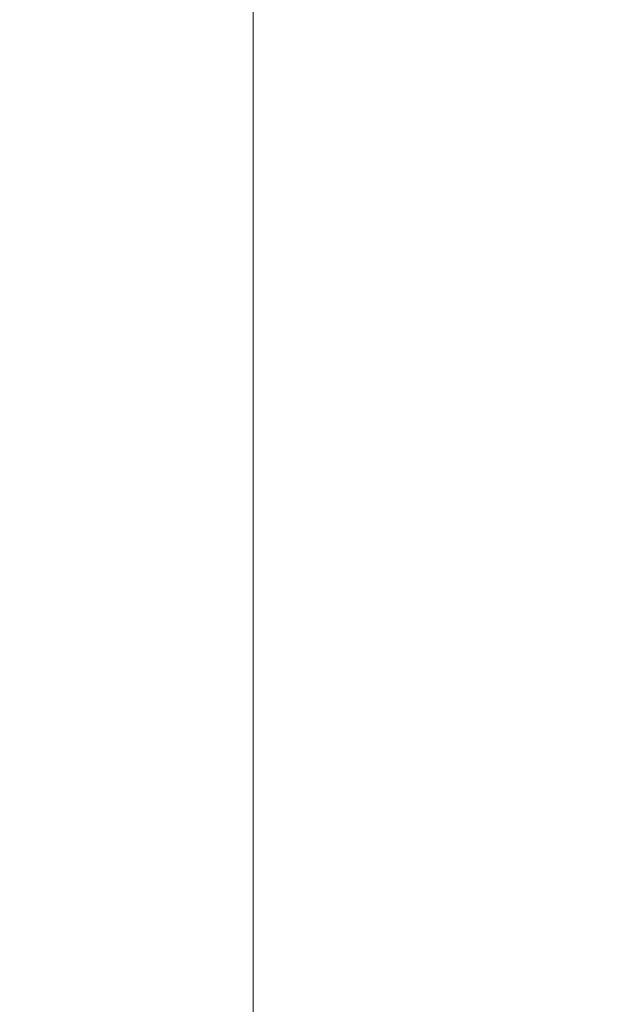
# Model space of a CAD drawing. Units: millimetres. Extents: x -2609 to 4163, y -3548 to 3956.
# Drawn here: x -1074 to -1061, y -1015 to -994 of the extents above; entities that cross this region are included whole.
import ezdxf

# ---------------------------------------------------------------- set-up
doc = ezdxf.new("R2010")
doc.units = ezdxf.units.MM
doc.header["$LTSCALE"] = 0.2
doc.header["$MEASUREMENT"] = 0
doc.header["$PDMODE"] = 1
doc.layers.add('HAGS-Dim Plan', color=7, linetype='Continuous', lineweight=100)
doc.styles.get("Standard").update_dxf_attribs({"font": 'g13f12d.shx', "height": 300})
doc.dimstyles.new('HAGS - Dim Plan', dxfattribs={"dimtxt": 300, "dimasz": 200, "dimexe": 0.18, "dimexo": 0.0625, "dimgap": 150, "dimtad": 0, "dimlfac": 0.001, "dimrnd": 0.05, "dimzin": 1, "dimdsep": 46, "dimtxsty": 'Standard', "dimblk": 'HAGS - Dim Plan arrow', "dimcen": 0.1, "dimse1": 1, "dimse2": 1, "dimclrd": 1, "dimadec": 0, "dimazin": 0, "dimtfac": 1, "dimtofl": 0, "dimtmove": 0, "dimatfit": 3, "dimfxl": 1, "dimtolj": 1, "dimtzin": 0, "dimarcsym": 0})

# ---------------------------------------------------------------- blocks, each defined once
blk = doc.blocks.new('HAGS - Dim Plan arrow')
at = {"color": 1, "lineweight": 0}
blk.add_lwpolyline([(0, 0, 0, 0.35, 0), (-1, 0, 0.015, 0.015, 0)], format="xyseb", dxfattribs=at)
blk = doc.blocks.new('*D7')
at = {"layer": 'Defpoints', "color": 0, "transparency": 16777216}
for p in [(1090.526, 3325.878), (-1083.2, -1045.802, 820.664), (1090.526, -1045.802, 820.664)]:
    blk.add_point(p, dxfattribs=at)
at = {"layer": 'HAGS-Dim Plan', "color": 1, "lineweight": -2, "transparency": 16777216}
for p, q in [((-883.2, 3325.878), (-575.583, 3325.878)), ((890.526, 3325.878), (582.908, 3325.878))]:
    blk.add_line(p, q, dxfattribs=at)
at = {"layer": 'HAGS-Dim Plan', "color": 1, "lineweight": -2, "transparency": 16777216, "xscale": 200, "yscale": 200, "zscale": 200, "rotation": 180}
blk.add_blockref('HAGS - Dim Plan arrow', (-1083.2, 3325.878), dxfattribs=at)
at = {"layer": 'HAGS-Dim Plan', "color": 1, "lineweight": -2, "transparency": 16777216, "xscale": 200, "yscale": 200, "zscale": 200}
blk.add_blockref('HAGS - Dim Plan arrow', (1090.526, 3325.878), dxfattribs=at)
at = {"layer": 'HAGS-Dim Plan', "color": 0, "lineweight": 50, "transparency": 16777216, "insert": (3.663, 3325.878), "char_height": 300, "attachment_point": 5}
blk.add_mtext('\\A1;2.15m', dxfattribs=at)

msp = doc.modelspace()

# ---------------------------------------------------------------- linework, layer by layer
at = {"lineweight": 0}
for p, q in [((-1068.509, -979.458, 2515), (-1068.509, -998.5, 2515)), ((-1068.509, -998.5, 2515), (-1068.509, -1029.5, 2515))]:
    msp.add_line(p, q, dxfattribs=at)

# ---------------------------------------------------------------- dimensions: what is measured, and where the dimension line sits
at = {"layer": 'HAGS-Dim Plan', "lineweight": 50}
dim = msp.add_linear_dim(base=(1090.526, 3325.878), p1=(-1083.2, -1045.802, 820.664), p2=(1090.526, -1045.802, 820.664), angle=180, dimstyle='HAGS - Dim Plan', override={"dimpost": 'm'}, dxfattribs=at)
dim.commit()
dim.dimension.update_dxf_attribs({"geometry": '*D7', "text_midpoint": (3.663, 3325.878)})

doc.saveas('drawing.dxf')
